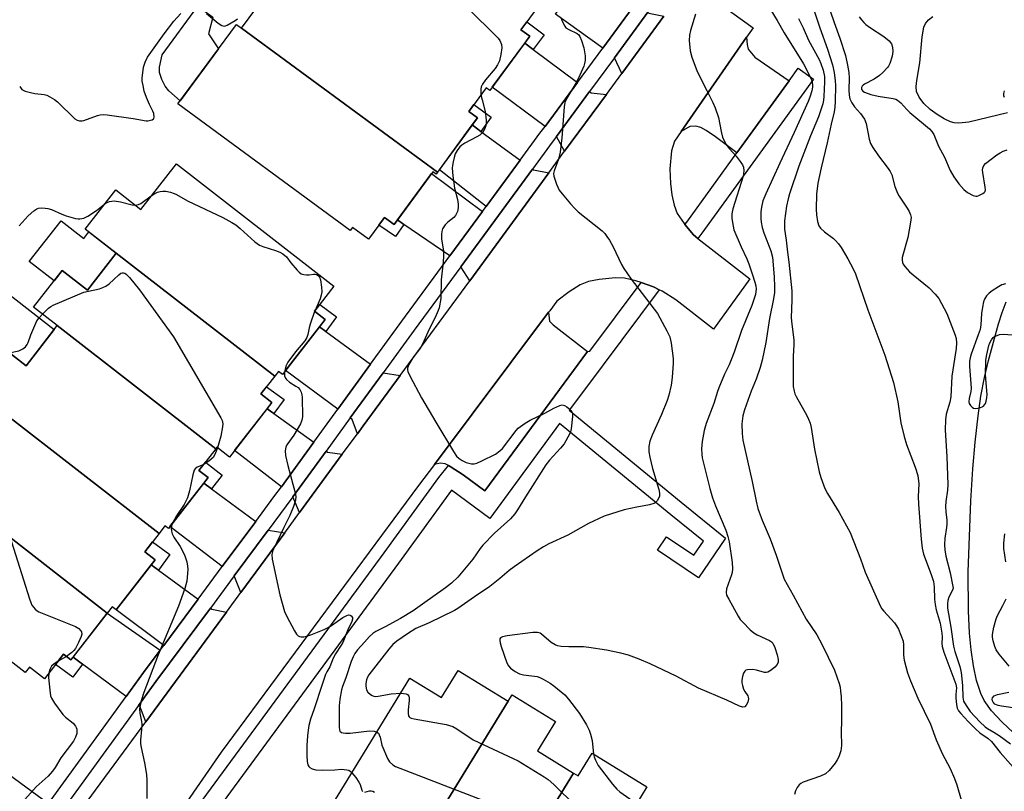
# Model space of a CAD drawing. Units: inches. Extents: x 1177768 to 1183768, y 509460 to 513460.
# Drawn here: x 1181485 to 1181788, y 510211 to 510449 of the extents above; entities that cross this region are included whole.
import ezdxf

# ---------------------------------------------------------------- set-up
doc = ezdxf.new("R2010")
doc.units = ezdxf.units.IN
doc.header["$MEASUREMENT"] = 0
for name, color, linetype in [('BLDG-Footprint', 5, 'Continuous'), ('CULTRL-Pad', 6, 'Continuous'), ('HYDRO-Single Line Stream', 4, 'Continuous'), ('TRANS-Driveway', 251, 'Continuous'), ('TRANS-Non Street Sidewalk', 7, 'Continuous'), ('TRANS-Parking Lot', 4, 'Continuous'), ('TRANS-Road', 130, 'Continuous'), ('TRANS-Street Sidewalk', 7, 'Continuous'), ('Undefined', 1, 'Continuous')]:
    doc.layers.add(name, color=color, linetype=linetype)

msp = doc.modelspace()

# ---------------------------------------------------------------- linework, layer by layer
at = {"layer": 'BLDG-Footprint'}
for points, elevation in [([(1181644.49, 510453.38), (1181639.2, 510446.17), (1181641.9, 510444.19), (1181629.61, 510427.47), (1181628.48, 510428.3), (1181623.16, 510421.05), (1181625.84, 510419.08), (1181613.52, 510402.3), (1181553.08, 510446.69), (1181570.47, 510470.37), (1181568.64, 510471.71), (1181580.3, 510487.58), (1181588.95, 510481.22), (1181595.13, 510489.63)], 284.83), ([(1181553.08, 510446.69), (1181613.52, 510402.3), (1181613.06, 510401.69), (1181612.03, 510402.44), (1181600.08, 510386.17), (1181597.12, 510388.35), (1181592.18, 510381.61), (1181587.27, 510385.22), (1181586.6, 510384.31), (1181533.44, 510423.35), (1181551.46, 510447.88)], 284.64), ([(1181563.28, 510339.39), (1181514.44, 510377.36), (1181504.91, 510384.76), (1181514.29, 510396.82), (1181522.02, 510390.81), (1181532.98, 510404.91), (1181581.54, 510367.16), (1181575.53, 510359.43), (1181578.86, 510356.85), (1181565.69, 510339.91), (1181564.44, 510340.89)], 285.57), ([(1181563.28, 510339.39), (1181559.03, 510333.93), (1181562.45, 510331.28), (1181549.38, 510314.46), (1181545.49, 510317.48), (1181545.13, 510317.02), (1181496.24, 510355.02), (1181488.96, 510360.68), (1181497.75, 510371.98), (1181505.55, 510365.91), (1181514.44, 510377.36)], 286.32), ([(1181545.13, 510317.02), (1181539.94, 510310.33), (1181542.74, 510308.16), (1181530.5, 510292.42), (1181529.44, 510293.25), (1181527.66, 510290.96), (1181478.99, 510328.78), (1181469.05, 510336.52), (1181478.64, 510348.86), (1181486.63, 510342.65), (1181496.24, 510355.02)], 287.62), ([(1181527.66, 510290.96), (1181523.27, 510285.31), (1181526.44, 510282.84), (1181514.42, 510267.38), (1181513.18, 510268.33), (1181511.68, 510266.4), (1181453.36, 510311.73), (1181462.2, 510323.1), (1181469.91, 510317.1), (1181478.99, 510328.78)], 288.36), ([(1181453.36, 510311.73), (1181511.68, 510266.4), (1181500.43, 510251.93), (1181498.17, 510253.69), (1181492.31, 510246.14), (1181487.66, 510249.75), (1181486.33, 510248.04), (1181442.25, 510282.3), (1181448.67, 510290.57), (1181440.62, 510296.83), (1181452.64, 510312.3)], 291.15), ([(1181635.29, 510239.22), (1181596.12, 510175.37), (1181578.03, 510186.47), (1181579.88, 510189.49), (1181572.78, 510193.84), (1181604.97, 510246.32), (1181614.75, 510240.32), (1181619.88, 510248.68)], 292.52), ([(1181655.36, 510217.07), (1181623.39, 510164.96), (1181616.11, 510169.42), (1181614.41, 510166.65), (1181597.8, 510176.84), (1181596.68, 510175.03), (1181596.12, 510175.37), (1181635.29, 510239.22), (1181636.46, 510241.14), (1181649.81, 510232.94), (1181644.25, 510223.88)], 289.17), ([(1181681.37, 510198.9), (1181649.46, 510146.89), (1181641.37, 510151.85), (1181639.38, 510148.61), (1181620.48, 510160.21), (1181623.39, 510164.96), (1181655.36, 510217.07), (1181656.83, 510216.17), (1181661.14, 510223.19), (1181678, 510212.84), (1181672.71, 510204.21)], 290.44)]:
    msp.add_lwpolyline(points, close=True, dxfattribs=dict(at, elevation=elevation))
at = {"layer": 'CULTRL-Pad'}
for points in [[(1181545.95, 510440.38), (1181534.11, 510424.25), (1181530.64, 510427.43), (1181529.57, 510428.77), (1181528.52, 510430.84), (1181527.8, 510433.06), (1181527.82, 510434.64), (1181528.57, 510438.52), (1181539.54, 510453.45), (1181544.23, 510450.14), (1181542.88, 510444.97)], [(1181497.41, 510387.31), (1181504.44, 510381.85), (1181506.03, 510383.89), (1181514.44, 510377.36), (1181505.55, 510365.91), (1181497.75, 510371.98), (1181495.28, 510368.8), (1181487.64, 510374.74)], [(1181495.29, 510353.8), (1181486.63, 510342.65), (1181478.64, 510348.86), (1181478.06, 510348.11), (1181476.32, 510349.1), (1181474.71, 510349.53), (1181473.05, 510349.59), (1181471.81, 510348.34), (1181470.65, 510346.32), (1181469.37, 510344.85), (1181466.38, 510344.29), (1181463.65, 510345.66), (1181459.22, 510349.1), (1181475.08, 510369.51)]]:
    msp.add_lwpolyline(points, close=True, dxfattribs=at)
at = {"layer": 'HYDRO-Single Line Stream'}
for points in [[(1181789.2, 510420.63), (1181777.28, 510417.74), (1181774.17, 510417.44), (1181772.79, 510417.54), (1181771.56, 510417.84), (1181769.65, 510418.72), (1181767.49, 510420.04), (1181765.33, 510421.67), (1181763.39, 510423.49), (1181761.92, 510425.38), (1181761.16, 510427.2), (1181761.07, 510428.74), (1181761.22, 510430.56), (1181762.14, 510435.98), (1181762.85, 510444.05), (1181763.44, 510447.03), (1181763.9, 510448.14), (1181764.8, 510449.24), (1181766.14, 510450.25)], [(1181791.05, 510229.45), (1181787.44, 510232.8), (1181784.25, 510236.25), (1181781.99, 510239.41), (1181780.94, 510241.61), (1181779.64, 510245.55), (1181778.66, 510250.1), (1181777.94, 510255.04), (1181777.46, 510260.2), (1181777.11, 510267.07), (1181777.1, 510279.07), (1181777.91, 510300.96), (1181778.52, 510310.83), (1181779.21, 510319.09), (1181780.11, 510327.15), (1181781.01, 510333.3), (1181782.07, 510339.05), (1181783.32, 510344.28), (1181786.37, 510355.56), (1181787.51, 510359.04), (1181788.8, 510362.36)]]:
    msp.add_lwpolyline(points, dxfattribs=at)
at = {"layer": 'TRANS-Driveway'}
for points in [[(1181662.85, 510463.21), (1181674.6, 510454.4), (1181664.41, 510440.57), (1181649.86, 510451), (1181660.26, 510465.16)], [(1181683.22, 510450.41), (1181670.28, 510432.76), (1181667.99, 510437.53), (1181678.35, 510451.59), (1181678.65, 510451.37)], [(1181642.99, 510440.12), (1181656.6, 510429.96), (1181646.63, 510416.42), (1181630.37, 510428.5), (1181640.35, 510442.09)], [(1181665.52, 510426.27), (1181652.67, 510408.75), (1181650.15, 510413.31), (1181660.35, 510427.16), (1181660.83, 510426.81)], [(1181626.88, 510414.89), (1181638.98, 510406.01), (1181628.49, 510391.73), (1181614.05, 510403.04), (1181624.2, 510416.86)], [(1181647.81, 510402.13), (1181623.39, 510368.84), (1181620.64, 510373.14), (1181642.75, 510403.25), (1181643.04, 510403.03)], [(1181627.35, 510390.18), (1181617.32, 510376.53), (1181603.12, 510386.22), (1181601.12, 510387.59), (1181611.61, 510401.86)], [(1181579.08, 510353.22), (1181592.83, 510343.07), (1181582.79, 510329.29), (1181566.66, 510341.15), (1181577.14, 510354.64)], [(1181602, 510339.67), (1181590.57, 510324.08), (1181588.77, 510321.64), (1181587.18, 510326.07), (1181586.56, 510326.52), (1181596.73, 510340.48)], [(1181563.02, 510327.87), (1181575.32, 510319.04), (1181565.34, 510305.34), (1181550.93, 510316.46), (1181560.96, 510329.35)], [(1181584.13, 510315.32), (1181570.96, 510297.41), (1181568.88, 510302.25), (1181579.12, 510316.31), (1181579.53, 510316.01)], [(1181543.83, 510304.69), (1181557.43, 510294.61), (1181547.13, 510280.74), (1181531, 510293.06), (1181541.42, 510306.47)], [(1181566.37, 510291.15), (1181552.86, 510272.77), (1181550.82, 510277.86), (1181561.29, 510291.96)], [(1181527.45, 510279.64), (1181539.68, 510270.7), (1181529.08, 510256.42), (1181514.42, 510267.38), (1181525.22, 510281.27)], [(1181527.96, 510254.92), (1181522.84, 510248.01), (1181517.53, 510240.69), (1181504, 510250.68), (1181501.12, 510252.81), (1181511.68, 510266.4)], [(1181548.39, 510266.68), (1181523.51, 510232.84), (1181521.66, 510237.63), (1181521.29, 510237.9), (1181526.61, 510245.24), (1181543.46, 510267.94), (1181543.91, 510267.62)], [(1181479.59, 510217.9), (1181493.58, 510207.67), (1181486.21, 510197.5), (1181483.48, 510193.85), (1181467.07, 510206.37), (1181477.12, 510219.71)]]:
    msp.add_lwpolyline(points, close=True, dxfattribs=at)
at = {"layer": 'TRANS-Non Street Sidewalk'}
for points in [[(1181642.99, 510440.12), (1181640.35, 510442.09), (1181641.9, 510444.19), (1181639.2, 510446.17), (1181641.02, 510448.65), (1181646.37, 510444.66)], [(1181626.88, 510414.89), (1181624.2, 510416.86), (1181625.84, 510419.08), (1181623.15, 510421.05), (1181624.69, 510423.15), (1181630.05, 510419.22)], [(1181601.12, 510387.59), (1181603.12, 510386.22), (1181600.56, 510382.46), (1181595.39, 510385.99), (1181597.13, 510388.35), (1181600.08, 510386.17)], [(1181579.08, 510353.22), (1181577.14, 510354.64), (1181578.86, 510356.85), (1181575.53, 510359.43), (1181577.17, 510361.54), (1181582.38, 510357.7)], [(1181563.02, 510327.87), (1181560.96, 510329.35), (1181562.45, 510331.28), (1181559.03, 510333.93), (1181560.75, 510336.14), (1181566.17, 510332.25)], [(1181543.83, 510304.69), (1181541.42, 510306.47), (1181542.74, 510308.16), (1181539.94, 510310.33), (1181541.93, 510312.9), (1181547.09, 510308.89)], [(1181527.45, 510279.64), (1181525.22, 510281.27), (1181526.44, 510282.84), (1181523.27, 510285.31), (1181525.66, 510288.38), (1181530.99, 510284.48)], [(1181501.12, 510252.81), (1181504, 510250.68), (1181501.01, 510246.63), (1181495.73, 510250.53), (1181498.17, 510253.69), (1181500.43, 510251.93)]]:
    msp.add_lwpolyline(points, close=True, dxfattribs=at)
at = {"layer": 'TRANS-Parking Lot'}
for points in [[(1181721.87, 510430.51), (1181705.7, 510408.28), (1181699.18, 510413.18), (1181696.33, 510415.14), (1181694.65, 510416.05), (1181693.08, 510416.47), (1181691.29, 510416.34), (1181688.57, 510414.82), (1181708.77, 510443.93), (1181708.9, 510441.7), (1181709.23, 510440.18), (1181711.25, 510437.76)], [(1181659.7, 510346.97), (1181628.06, 510304.04), (1181621.4, 510308.96), (1181617.42, 510311.59), (1181616.82, 510311.9), (1181615.79, 510312.42), (1181614.27, 510312.61), (1181612.53, 510312.22), (1181647.73, 510359.11), (1181647.97, 510356.4), (1181649.13, 510355.24)]]:
    msp.add_lwpolyline(points, close=True, dxfattribs=at)
at = {"layer": 'TRANS-Road'}
for points in [[(1181691.06, 510461.08, 0), (1181710.76, 510446.81, 0), (1181708.77, 510443.93, 0), (1181688.57, 510414.82, 0), (1181686.48, 510411.9, 0), (1181685.65, 510408.86, 0), (1181685.08, 510403.34, 0), (1181685.3, 510398.77, 0), (1181685.73, 510395.36, 0), (1181686.42, 510392.17, 0), (1181687.39, 510389.61, 0), (1181689.51, 510386.47, 0), (1181689.73, 510386.2, 0), (1181692.37, 510382.95, 0), (1181693.71, 510381.9, 0), (1181709.72, 510369.4, 0), (1181698.54, 510353.95, 0), (1181686.93, 510362.92, 0), (1181682.77, 510365.62, 0), (1181681.85, 510366.06, 0), (1181680.05, 510366.92, 0), (1181676.3, 510368.27, 0), (1181674.66, 510368.85, 0), (1181671.11, 510369.67, 0), (1181668.31, 510369.75, 0), (1181663.28, 510369.26, 0), (1181660.06, 510368.57, 0), (1181657.46, 510367.62, 0), (1181654.06, 510365.45, 0), (1181650.25, 510362.53, 0), (1181648.05, 510359.53, 0), (1181647.73, 510359.11, 0), (1181612.53, 510312.22, 0), (1181607.64, 510305.71, 0), (1181546.74, 510223.55, 0), (1181535.32, 510206.81, 0)], [(1181502.64, 510204.43, 0), (1181523.51, 510232.84, 0), (1181548.39, 510266.68, 0), (1181552.86, 510272.77, 0), (1181566.37, 510291.15, 0), (1181570.96, 510297.41, 0), (1181584.13, 510315.32, 0), (1181588.77, 510321.64, 0), (1181590.57, 510324.08, 0), (1181602, 510339.67, 0), (1181623.39, 510368.84, 0), (1181647.81, 510402.13, 0), (1181652.67, 510408.75, 0), (1181665.52, 510426.27, 0), (1181670.28, 510432.76, 0), (1181683.22, 510450.41, 0)]]:
    msp.add_polyline3d(points, dxfattribs=at)
at = {"layer": 'TRANS-Street Sidewalk'}
for points in [[(1181493.58, 510207.67), (1181517.53, 510240.69), (1181522.84, 510248.01), (1181527.96, 510254.92), (1181529.08, 510256.42), (1181539.68, 510270.7), (1181547.13, 510280.74), (1181557.43, 510294.61), (1181563.04, 510302.18), (1181565.34, 510305.34), (1181575.32, 510319.04), (1181582.79, 510329.29), (1181592.83, 510343.07), (1181602.52, 510356.38), (1181617.32, 510376.53), (1181627.35, 510390.18), (1181628.49, 510391.73), (1181638.98, 510406.01), (1181645.06, 510414.29), (1181646.63, 510416.42), (1181656.6, 510429.96), (1181664.41, 510440.57), (1181674.6, 510454.4)], [(1181678.35, 510451.59), (1181667.99, 510437.53), (1181660.35, 510427.16), (1181650.15, 510413.31), (1181648.83, 510411.52), (1181642.75, 510403.25), (1181620.64, 510373.14), (1181606.29, 510353.61), (1181596.73, 510340.48), (1181586.56, 510326.52), (1181579.12, 510316.31), (1181568.88, 510302.25), (1181566.81, 510299.41), (1181561.29, 510291.96), (1181550.82, 510277.86), (1181543.46, 510267.94), (1181526.61, 510245.24), (1181521.29, 510237.9), (1181497.36, 510204.91)], [(1181541.24, 510208.96), (1181597.07, 510284.97), (1181613.84, 510308.13), (1181616.82, 510311.9), (1181617.42, 510311.59), (1181621.4, 510308.96), (1181628.06, 510304.04), (1181659.7, 510346.97), (1181660.45, 510347.11), (1181676.3, 510368.27), (1181680.05, 510366.92), (1181681.85, 510366.06), (1181658.74, 510335.21), (1181654.09, 510328.89), (1181688.56, 510300.59), (1181702.25, 510289.52), (1181693.88, 510277.29), (1181681.27, 510285.73), (1181684.08, 510289.93), (1181692.53, 510284.27), (1181695.44, 510288.52), (1181685.37, 510296.67), (1181651.09, 510324.81), (1181629.56, 510295.55), (1181617.8, 510304.29), (1181601.49, 510281.75), (1181546, 510206.21)]]:
    msp.add_lwpolyline(points, dxfattribs=at)
msp.add_lwpolyline([(1181693.71, 510381.9), (1181692.37, 510382.95), (1181689.73, 510386.2), (1181690.29, 510386.94), (1181705.7, 510408.28), (1181721.87, 510430.51), (1181724.67, 510434.4), (1181729.34, 510431.02), (1181694.93, 510383.53)], close=True, dxfattribs=at)
at = {"layer": 'Undefined'}
for p, q in [((1181575.74, 510359.7, 252), (1181575.6, 510359.38, 252)), ((1181499.09, 510252.97, 256), (1181496.49, 510251.52, 256))]:
    msp.add_line(p, q, dxfattribs=at)
for points, elevation in [([(1181591.16, 510484.22), (1181631.34, 510444.48), (1181632.17, 510443.63), (1181632.7, 510442.93), (1181633.2, 510441.69), (1181633.31, 510440.59), (1181633.04, 510438.59), (1181632.58, 510436.62), (1181631.98, 510435.4), (1181631.24, 510434.3), (1181628.3, 510430.81), (1181627.31, 510429.39), (1181626.97, 510428.63), (1181626.81, 510427.86), (1181626.79, 510427.06), (1181626.88, 510426.13)], 250), ([(1181733.37, 510455.43), (1181735.7, 510448.42), (1181737.52, 510443.66), (1181739.23, 510438.24), (1181739.9, 510435.31), (1181740.26, 510433.08), (1181740.33, 510431.36), (1181740.23, 510427.55), (1181740.33, 510426.07), (1181740.58, 510424.95), (1181741.2, 510423.65), (1181741.97, 510422.43), (1181743.84, 510420.42), (1181745.07, 510418.63), (1181745.58, 510417.3), (1181746.51, 510412.51), (1181746.94, 510411.17), (1181747.64, 510409.94), (1181749.38, 510407.32), (1181752.39, 510403.46), (1181753.03, 510402.52), (1181753.48, 510401.48), (1181754.49, 510397.89), (1181755.29, 510395.79), (1181755.82, 510394.88), (1181758.27, 510391.25), (1181758.83, 510390.22), (1181759.28, 510389.15), (1181759.44, 510388.32), (1181759.31, 510386.87), (1181758.41, 510382.18), (1181756.75, 510375.99), (1181756.69, 510375.16), (1181756.84, 510374.42), (1181757.04, 510373.95), (1181757.5, 510373.26), (1181759.02, 510371.58), (1181760.08, 510370.63), (1181765.04, 510366.64), (1181766.88, 510364.72), (1181768, 510363.37), (1181768.88, 510361.86), (1181770.44, 510358.73), (1181773.01, 510352.07), (1181773.32, 510351.03), (1181773.46, 510349.65), (1181773.4, 510347.94), (1181771.99, 510339.43), (1181771.73, 510333.06), (1181771.37, 510331.44), (1181770.28, 510327.66), (1181770.03, 510325.97), (1181770, 510322.89), (1181770.48, 510314.56), (1181770.74, 510306.01), (1181770.64, 510304.31), (1181770.2, 510300.76), (1181770.09, 510299.28), (1181770.15, 510297.57), (1181770.5, 510295), (1181770.53, 510293.92), (1181770.41, 510292.81), (1181769.84, 510289.43), (1181769.75, 510287.4), (1181769.87, 510285.88), (1181770.19, 510283.94), (1181771.47, 510278.75), (1181772.38, 510274.58), (1181772.39, 510274.11), (1181772.25, 510273.49), (1181771.14, 510271.27), (1181770.8, 510270.27), (1181770.66, 510269.24), (1181770.72, 510267.88), (1181771.72, 510262.02), (1181772.53, 510256.18), (1181772.98, 510254.49), (1181774.44, 510249.95), (1181774.86, 510248.08), (1181775.35, 510244.1), (1181775.43, 510240.44), (1181775.67, 510239.26), (1181776.39, 510237.89), (1181777.7, 510236.08), (1181780.67, 510232.9), (1181782.33, 510231.3), (1181782.98, 510230.83), (1181784.94, 510229.7), (1181786.63, 510228.61), (1181790.06, 510226.09)], 238), ([(1181715.13, 510454.11), (1181718.15, 510449.07), (1181720.32, 510445.29), (1181726.28, 510435.7), (1181728.58, 510431.27), (1181728.87, 510430.45), (1181729.06, 510429.3), (1181729.05, 510428.49), (1181728.87, 510427.4), (1181728.27, 510425.47), (1181727.75, 510424.11), (1181723.47, 510414.58), (1181718.95, 510405.1), (1181714.73, 510395.64), (1181713.81, 510393.42), (1181713.32, 510391.53), (1181713.16, 510390.11), (1181713.14, 510388.05), (1181713.24, 510386.91), (1181713.55, 510385.25), (1181714.04, 510383.63), (1181716.22, 510378.07), (1181716.78, 510376.06), (1181717.3, 510370.09), (1181717.38, 510366.96), (1181717.34, 510365.26), (1181717.07, 510363.29), (1181715.86, 510357.18), (1181714.72, 510349.84), (1181713.55, 510344.38), (1181712.89, 510342.07), (1181711.68, 510338.53), (1181710.19, 510334.79), (1181708.14, 510329.08), (1181707.63, 510327.14), (1181707.3, 510324.68), (1181707.38, 510321.76), (1181707.63, 510319.73), (1181710.5, 510306.94), (1181711.69, 510300.89), (1181712.24, 510298.58), (1181712.59, 510297.48), (1181713.53, 510295.07), (1181716.01, 510289.27), (1181717.83, 510284.27), (1181720.35, 510276.88), (1181723.15, 510271.94), (1181727.09, 510264.46), (1181730.36, 510259.68), (1181731.93, 510256.79), (1181735.81, 510248.74), (1181737.25, 510244.62), (1181737.55, 510243.49), (1181737.75, 510242.34), (1181737.94, 510240.59), (1181738.06, 510237.93), (1181738.06, 510233.22), (1181737.93, 510229.62), (1181738.03, 510225.6), (1181737.84, 510223.96), (1181737.19, 510222.11), (1181736.71, 510221.09), (1181736.07, 510220.13), (1181734.17, 510217.85), (1181733.12, 510216.85), (1181731.58, 510216.12), (1181726.15, 510214.23), (1181725.47, 510213.89), (1181724.91, 510213.44), (1181724.3, 510212.61), (1181723.86, 510211.56), (1181723.56, 510210.47)], 244), ([(1181729.66, 510451.7), (1181731.3, 510446.83), (1181733.69, 510440.19), (1181735.27, 510435.35), (1181735.71, 510433.03), (1181736.02, 510430.51), (1181736.12, 510429.02), (1181736.09, 510424.11), (1181735.99, 510422.38), (1181735.76, 510420.95), (1181734.84, 510417.08), (1181733.63, 510411.31), (1181731.73, 510403.67), (1181730.74, 510398.9), (1181730.34, 510395.54), (1181730.18, 510390.87), (1181730.26, 510389.15), (1181730.63, 510387.12), (1181731.05, 510385.74), (1181731.51, 510385.05), (1181732.78, 510383.91), (1181735.58, 510381.87), (1181736.19, 510381.29), (1181737.09, 510380.2), (1181737.88, 510379.06), (1181739.94, 510375.61), (1181741.64, 510372.54), (1181742.28, 510370.94), (1181746.14, 510359.9), (1181751.37, 510345.85), (1181754.09, 510337.5), (1181755.41, 510331.53), (1181756.27, 510325.05), (1181757.29, 510320.84), (1181758.07, 510318.31), (1181760.75, 510311.36), (1181761.52, 510308.8), (1181761.81, 510306.26), (1181761.67, 510302.29), (1181761.71, 510299.94), (1181762.53, 510289.15), (1181762.88, 510286.38), (1181763.33, 510284.57), (1181765.68, 510278.32), (1181766.35, 510276.16), (1181766.61, 510274.42), (1181766.73, 510270.68), (1181766.9, 510269.02), (1181767.24, 510267.4), (1181768.39, 510263.27), (1181768.99, 510260.14), (1181769.08, 510258.91), (1181768.98, 510256.95), (1181769.04, 510256.12), (1181769.58, 510254.31), (1181773.28, 510244.49), (1181773.44, 510243.29), (1181773.29, 510241.32), (1181773.3, 510240.16), (1181773.48, 510238.15), (1181773.71, 510237.05), (1181774.08, 510236.29), (1181774.81, 510235.37), (1181777.03, 510232.99), (1181779.35, 510230.67), (1181780.67, 510229.5), (1181783.23, 510227.76), (1181784.3, 510226.83), (1181786.91, 510223.4), (1181792.49, 510217.11)], 240), ([(1181484.67, 510428.69), (1181485.37, 510427.82), (1181486.34, 510427.32), (1181487.98, 510426.82), (1181489.39, 510426.53), (1181492.22, 510426.28), (1181493.01, 510426.04), (1181493.99, 510425.55), (1181495.42, 510424.69), (1181496.33, 510423.99), (1181501.64, 510418.76), (1181502.35, 510418.3), (1181503.12, 510418.1), (1181503.92, 510418.09), (1181504.49, 510418.21), (1181508.67, 510419.76), (1181509.49, 510419.96), (1181510.49, 510420.05), (1181511.63, 510419.96), (1181519.62, 510418.86), (1181523.62, 510418.18), (1181524.19, 510418.16), (1181525.01, 510418.29), (1181525.51, 510418.46), (1181525.91, 510418.71), (1181526.05, 510418.88), (1181526.17, 510419.31), (1181526.03, 510420.37), (1181525.73, 510421.12), (1181524.68, 510423.14), (1181523.77, 510425.33), (1181523.07, 510427.28), (1181522.69, 510428.98), (1181522.48, 510430.41), (1181522.46, 510431.26), (1181522.83, 510434.63), (1181523.34, 510436.23), (1181524.08, 510437.76), (1181524.54, 510438.51), (1181529.19, 510444.99), (1181532.22, 510448.9), (1181534.38, 510451.19)], 250), ([(1181542.27, 510451.21), (1181545.89, 510448.23), (1181547, 510447.48), (1181547.7, 510447.31), (1181548.17, 510447.42), (1181548.64, 510447.65), (1181551.1, 510449.02), (1181551.84, 510449.54)], 250), ([(1181651.51, 510449.97), (1181651.79, 510449.12), (1181652.27, 510448.03), (1181652.71, 510447.27), (1181653.07, 510446.84), (1181653.98, 510446.24), (1181656.53, 510445.02), (1181657.03, 510444.6), (1181657.35, 510444.15), (1181657.91, 510442.85), (1181658.6, 510440.64), (1181658.96, 510438.14), (1181658.99, 510436.75), (1181658.83, 510435.85), (1181658.55, 510435.03), (1181656.96, 510431.31), (1181656.12, 510429.78), (1181653.29, 510425.14), (1181652.72, 510423.78), (1181652.49, 510422.44), (1181651.78, 510412.91), (1181651.25, 510408.5), (1181650.75, 510406.27), (1181649.39, 510402.73), (1181649.23, 510401.91), (1181649.29, 510401.08), (1181650.15, 510398.62), (1181651, 510396.78), (1181651.86, 510395.63), (1181654.51, 510392.58), (1181655.84, 510391.1), (1181656.87, 510390.11), (1181664.26, 510384.19), (1181665.03, 510383.39), (1181665.71, 510382.52), (1181666.49, 510381.32), (1181667.62, 510379.24), (1181670.17, 510373.86), (1181670.87, 510372.56), (1181673.15, 510369.34), (1181681.28, 510358.73), (1181684.21, 510353.39), (1181685.05, 510351.57), (1181685.48, 510349.57), (1181686.11, 510344.91), (1181686.09, 510343.42), (1181685.82, 510338.97), (1181685.55, 510336.63), (1181684.81, 510333.56), (1181684.3, 510331.9), (1181682.52, 510327.59), (1181679.6, 510321.27), (1181678.97, 510319.38), (1181678.64, 510317.74), (1181678.65, 510316.11), (1181678.91, 510314.4), (1181679.76, 510311), (1181681.73, 510304.46), (1181681.95, 510303.3), (1181681.94, 510302.46), (1181681.63, 510301.7), (1181681.15, 510301), (1181680.57, 510300.4), (1181680.11, 510300.11), (1181678.8, 510299.72), (1181674.96, 510299.08), (1181671.06, 510298.22), (1181664.89, 510296.21), (1181660.06, 510293.96), (1181653.6, 510290.43), (1181647.84, 510287.68), (1181646.11, 510286.76), (1181644.17, 510285.59), (1181637.1, 510280.66), (1181635.53, 510279.48), (1181632.72, 510276.99), (1181629.59, 510274.53), (1181624.85, 510271.35), (1181619.74, 510267.8), (1181618.67, 510267.19), (1181610.88, 510263.36), (1181606.79, 510261.6), (1181604.18, 510260), (1181600.96, 510257.72), (1181599.73, 510256.66), (1181598.49, 510255.29), (1181592.35, 510247.31), (1181591.93, 510246.62), (1181591.63, 510245.82), (1181591.39, 510244.71), (1181591.36, 510243.86), (1181591.6, 510242.75), (1181592.01, 510242.02), (1181592.86, 510241.26), (1181593.34, 510240.96), (1181593.86, 510240.77), (1181594.38, 510240.71), (1181595.19, 510240.78), (1181599.23, 510241.5), (1181602.12, 510241.67)], 248), ([(1181693.03, 510451.01), (1181691.49, 510445.97), (1181691.14, 510444.55), (1181691.08, 510442.86), (1181691.34, 510439.74), (1181691.89, 510437.78), (1181693.51, 510433.35), (1181696.54, 510427.49), (1181698.38, 510423.74), (1181699.08, 510422.12), (1181700.09, 510419.14), (1181700.88, 510414.8), (1181701.37, 510413.08), (1181701.8, 510411.98), (1181702.5, 510410.8), (1181703.48, 510409.45), (1181705.52, 510407.19), (1181706.8, 510405.56), (1181707.46, 510404.59), (1181707.81, 510403.83), (1181707.91, 510402.76), (1181707.71, 510401.1), (1181704.48, 510391.04), (1181704.18, 510389.42), (1181704.24, 510387.98), (1181704.59, 510385.62), (1181704.87, 510384.48), (1181707.06, 510379.27), (1181708.8, 510375.57), (1181709.42, 510374.01), (1181710.51, 510370.98), (1181711.31, 510368.43), (1181711.59, 510367.29), (1181711.68, 510366.25), (1181711.63, 510365.49), (1181711.45, 510364.63), (1181710.38, 510361.24), (1181707.17, 510353.5), (1181704.92, 510346.79), (1181704.03, 510344.43), (1181703.36, 510342.88), (1181701.94, 510340), (1181700.16, 510335.78), (1181699.77, 510334.71), (1181698.7, 510331.02), (1181696.29, 510324.84), (1181695.71, 510322.62), (1181695.02, 510319.25), (1181694.86, 510317.01), (1181694.91, 510315.35), (1181695.06, 510314.27), (1181695.44, 510312.55), (1181697.4, 510304.79), (1181698.23, 510301.93), (1181699.12, 510299.42), (1181702.36, 510291.98), (1181702.98, 510290.01), (1181703.36, 510288.3), (1181704.29, 510282), (1181704.44, 510280.01), (1181704.33, 510278.94), (1181704.15, 510278.14), (1181702.55, 510273.85), (1181702.46, 510272.76), (1181702.61, 510271.94), (1181703.23, 510270.62), (1181706.13, 510265.43), (1181706.77, 510264.44), (1181707.55, 510263.55), (1181709.89, 510261.24), (1181711.02, 510260.28), (1181712.04, 510259.7), (1181715.77, 510257.95), (1181716.47, 510257.47), (1181716.85, 510257.06), (1181717.47, 510255.78), (1181718.22, 510253.49), (1181718.49, 510252.09), (1181718.49, 510251.29), (1181718.18, 510250.57), (1181717.42, 510249.71), (1181716.31, 510248.73), (1181715.35, 510248.16), (1181714.83, 510248.06), (1181714.29, 510248.08), (1181711.76, 510248.8), (1181710.63, 510248.96), (1181709, 510248.9), (1181708.54, 510248.76), (1181708.18, 510248.48), (1181707.82, 510247.83), (1181707.5, 510246.78), (1181707.28, 510245.68), (1181707.28, 510244.85), (1181707.45, 510244.02), (1181707.83, 510242.94), (1181708.23, 510242.2), (1181709.12, 510240.86), (1181709.28, 510240.44), (1181709.32, 510239.99), (1181709.09, 510238.94), (1181708.64, 510237.96), (1181708.17, 510237.45), (1181707.57, 510237.35), (1181706.58, 510237.64), (1181702.65, 510239.53), (1181693.94, 510243.25), (1181687.02, 510246.9), (1181679.05, 510250.69), (1181675.61, 510252.2), (1181672.37, 510253.39), (1181669.95, 510254.03), (1181665.6, 510254.98), (1181660.15, 510255.8), (1181658.44, 510255.95), (1181653.96, 510255.97), (1181651.63, 510256.11), (1181650.5, 510256.29), (1181649.73, 510256.59), (1181648.53, 510257.35), (1181645.57, 510259.92), (1181645.08, 510260.17), (1181644.25, 510260.4), (1181642.87, 510260.4), (1181634.96, 510259.35), (1181633.54, 510259.05), (1181632.94, 510258.72), (1181632.71, 510258.41), (1181632.64, 510257.96), (1181632.78, 510257.18), (1181633.12, 510256.07), (1181634.82, 510251.02), (1181635.32, 510250.09), (1181635.98, 510249.36), (1181637.43, 510248.36), (1181638.75, 510247.7), (1181639.96, 510247.39), (1181644.18, 510246.78), (1181645, 510246.5), (1181646.07, 510245.97), (1181648.16, 510244.79), (1181649.37, 510243.93), (1181652.7, 510241.14), (1181653.83, 510239.89), (1181657.21, 510235.47), (1181659.36, 510231.91), (1181660.2, 510230.33), (1181660.67, 510229.01), (1181661.17, 510227.09), (1181661.6, 510222.9)], 246), ([(1181724.72, 510449.72), (1181726.17, 510446.76), (1181727.87, 510442.96), (1181731.1, 510437.04), (1181731.67, 510435.82), (1181732.36, 510433.72), (1181732.75, 510431.8), (1181732.77, 510430.12), (1181732.58, 510425.61), (1181732.49, 510424.52), (1181732.26, 510423.36), (1181730.94, 510419.41), (1181728.44, 510413.48), (1181724.86, 510404.12), (1181721.97, 510395.64), (1181721.55, 510394.12), (1181721.09, 510391.78), (1181720.47, 510387.35), (1181720.39, 510386.17), (1181720.47, 510384.74), (1181720.96, 510381.32), (1181721.32, 510377.65), (1181721.79, 510374.57), (1181722.7, 510365.71), (1181722.72, 510362.95), (1181722.54, 510357.41), (1181722.69, 510355.46), (1181723.31, 510350.58), (1181723.3, 510349.09), (1181723.11, 510345.6), (1181723.06, 510337.99), (1181723.12, 510336.23), (1181723.38, 510334.78), (1181723.64, 510333.93), (1181724, 510333.13), (1181727.32, 510327.24), (1181727.81, 510326.2), (1181728.3, 510324.88), (1181728.62, 510323.54), (1181729.69, 510316.9), (1181731.15, 510309.88), (1181731.64, 510308.15), (1181732.89, 510304.79), (1181733.7, 510303.21), (1181737.26, 510297.42), (1181740.7, 510291.27), (1181743.88, 510283.12), (1181745.26, 510279.01), (1181750.01, 510268.38), (1181750.47, 510267.64), (1181751.01, 510266.97), (1181754.34, 510263.34), (1181755, 510262.43), (1181755.55, 510261.45), (1181756.97, 510257.67), (1181757.12, 510256.61), (1181757.16, 510253.36), (1181757.33, 510251.91), (1181758.39, 510247.97), (1181759.31, 510245.51), (1181761.56, 510240.14), (1181765.49, 510232.12), (1181767.2, 510227.28), (1181767.98, 510225.43), (1181769.07, 510223.11), (1181771.47, 510218.5), (1181772.83, 510215.35), (1181773.55, 510213.48), (1181774.92, 510208.85)], 242), ([(1181743.49, 510450.24), (1181744.13, 510449.31), (1181744.85, 510448.45), (1181745.47, 510447.86), (1181746.66, 510447), (1181751.11, 510444.08), (1181752.7, 510442.77), (1181753.41, 510441.9), (1181753.76, 510440.84), (1181753.83, 510439.55), (1181753.62, 510438.08), (1181752.88, 510435.82), (1181752.5, 510435.02), (1181752.17, 510434.54), (1181750.8, 510433), (1181749.7, 510432.06), (1181748.03, 510431.01), (1181745.11, 510429.45), (1181744.67, 510429.14), (1181744.36, 510428.79), (1181744.17, 510428.4), (1181744.14, 510428.02), (1181744.24, 510427.68), (1181744.61, 510427.23), (1181745.06, 510426.95), (1181747.01, 510426.25), (1181749.31, 510425.69), (1181753.92, 510425.02), (1181754.74, 510424.79), (1181755.25, 510424.54), (1181756.34, 510423.7), (1181758.19, 510421.65), (1181759.11, 510420.75), (1181765.09, 510415.66), (1181765.85, 510414.85), (1181766.44, 510413.93), (1181767.94, 510410.36), (1181769.77, 510406.93), (1181771.52, 510402.87), (1181772.69, 510400.84), (1181774.21, 510398.68), (1181775.72, 510396.99), (1181776.84, 510396.08), (1181778.6, 510395.09), (1181779.37, 510394.89), (1181779.87, 510394.95), (1181780.37, 510395.1), (1181781.56, 510395.71), (1181781.96, 510396.02), (1181782.25, 510396.38), (1181782.37, 510396.85), (1181782.34, 510397.65), (1181781.55, 510402.18), (1181781.49, 510402.95), (1181781.59, 510403.64), (1181781.92, 510404.35), (1181782.45, 510404.98), (1181785.92, 510407.63), (1181786.88, 510408.29), (1181787.86, 510408.77), (1181789.13, 510409.19)], 236), ([(1181788.22, 510425.34), (1181788.1, 510425.83), (1181788.06, 510426.6), (1181788.22, 510427.4)], 236), ([(1181626.88, 510426.13), (1181627.19, 510424.64), (1181628.12, 510421.03), (1181628.39, 510419.33), (1181628.48, 510418.19), (1181628.46, 510417.36), (1181628.33, 510416.55), (1181628.08, 510415.77), (1181627.32, 510414.56), (1181626.52, 510413.75), (1181625.55, 510413.15), (1181621.93, 510411.29), (1181621.01, 510410.68), (1181620.39, 510410.11), (1181619.5, 510408.96), (1181618.93, 510407.95), (1181618.57, 510406.87), (1181618.25, 510405.47), (1181618.06, 510404.35), (1181618, 510403.49), (1181618.2, 510401.17), (1181618.71, 510397.39), (1181619.68, 510393.83), (1181619.86, 510392.4), (1181619.89, 510391.26), (1181619.65, 510390.16), (1181619.05, 510388.91), (1181618.49, 510388.28), (1181616.69, 510386.87), (1181615.85, 510386.04), (1181615.02, 510384.85), (1181614.78, 510384.05), (1181614.71, 510383.2), (1181614.74, 510381.76), (1181615.28, 510377.96), (1181615.34, 510376.53), (1181615.19, 510374.54), (1181614.58, 510369.12), (1181614.5, 510363.38), (1181613.94, 510360.46), (1181613.68, 510359.61), (1181613.11, 510358.26), (1181610.51, 510353.03), (1181608.89, 510349.27), (1181608.2, 510348.14), (1181605.89, 510345.08), (1181604.61, 510342.97), (1181604.27, 510341.9), (1181604.24, 510341.34), (1181604.35, 510340.81), (1181604.94, 510339.5), (1181608.52, 510332.76), (1181612.93, 510325.2), (1181618.41, 510316.19), (1181619.35, 510314.8), (1181620.1, 510313.99), (1181621.03, 510313.38), (1181622.35, 510312.81), (1181623.17, 510312.55), (1181623.98, 510312.43), (1181624.78, 510312.44), (1181625.58, 510312.6), (1181627.18, 510313.28), (1181631.33, 510315.41), (1181632.7, 510316.35), (1181633.47, 510317.07), (1181637.77, 510322.68), (1181638.35, 510323.34), (1181639.02, 510323.93), (1181640.49, 510324.95), (1181642.02, 510325.89), (1181646.57, 510328.05), (1181649.35, 510329.58), (1181651.14, 510330.4), (1181651.89, 510330.57), (1181652.61, 510330.4), (1181653.3, 510329.95), (1181653.95, 510329.4), (1181654.55, 510328.79), (1181654.86, 510328.36), (1181655.05, 510327.86), (1181655.1, 510327.02), (1181654.66, 510323.17), (1181654.48, 510322.3), (1181654.19, 510321.5), (1181652.47, 510318.59), (1181651.42, 510317.21), (1181647.99, 510313.47), (1181646.84, 510312.09), (1181640.62, 510302.26), (1181638.16, 510298.16), (1181637.34, 510296.97), (1181636.01, 510295.47), (1181631.09, 510290.99), (1181627.46, 510287.31), (1181626.58, 510286.24), (1181624.35, 510283.02), (1181619.7, 510277.42), (1181617.75, 510275.64), (1181615.95, 510274.15), (1181608.87, 510269.11), (1181605.93, 510267.12), (1181602.02, 510264.71), (1181597.34, 510262.14), (1181594.44, 510260.67), (1181593.56, 510260.1), (1181592.53, 510259.17), (1181590.95, 510257.46), (1181588.83, 510255.07), (1181587.97, 510253.9), (1181587.43, 510252.91), (1181586.86, 510251.46), (1181585.19, 510246.41), (1181584.14, 510243.72), (1181583.87, 510242.74), (1181583.39, 510239.82), (1181583.14, 510237.75), (1181583.21, 510233.28), (1181583.15, 510231.16), (1181583.23, 510230.43), (1181583.41, 510230.02), (1181583.91, 510229.59), (1181584.36, 510229.44), (1181585.11, 510229.35), (1181586.5, 510229.4), (1181592.51, 510230.08), (1181593.92, 510229.97), (1181594.78, 510229.7)], 250), ([(1181520.3, 510392.15), (1181521.27, 510392.31), (1181522.02, 510392.66), (1181525.25, 510394.96)], 252), ([(1181525.25, 510394.96), (1181526.35, 510395.73), (1181527.11, 510396.12), (1181527.94, 510396.37), (1181528.8, 510396.49), (1181529.68, 510396.42), (1181531.13, 510396.12), (1181532.27, 510395.77), (1181533.03, 510395.44), (1181536.44, 510393.51), (1181547.33, 510388.31), (1181550.12, 510386.84), (1181551.28, 510386.07), (1181552.67, 510384.96), (1181557.21, 510380.85), (1181557.88, 510380.29), (1181558.58, 510379.84), (1181559.66, 510379.41), (1181563.58, 510378.19), (1181564.84, 510377.69), (1181565.81, 510377.16), (1181566.93, 510376.21), (1181568.29, 510374.33), (1181570.19, 510372.07), (1181570.79, 510371.45), (1181571.47, 510370.97), (1181572.22, 510370.74), (1181573.04, 510370.66), (1181573.87, 510370.69), (1181575.2, 510370.87), (1181575.72, 510370.86), (1181576.21, 510370.72), (1181576.64, 510370.46), (1181577.12, 510369.89), (1181577.38, 510369.13), (1181577.74, 510366.86), (1181577.79, 510365.45), (1181577.62, 510364.34), (1181577.34, 510363.27), (1181575.74, 510359.7)], 252), ([(1181484.55, 510385.73), (1181487.28, 510388.82), (1181489.05, 510390.38), (1181489.99, 510391.02), (1181490.51, 510391.2), (1181491.35, 510391.29), (1181492.51, 510391.25), (1181493.37, 510391.12), (1181494.46, 510390.75), (1181497.66, 510389.36), (1181499.03, 510388.84), (1181501.84, 510388), (1181502.68, 510387.87), (1181503.2, 510387.89), (1181504.48, 510388.16), (1181505.72, 510388.74), (1181508.33, 510390.53), (1181510.94, 510392.52)], 252), ([(1181510.94, 510392.52), (1181511.59, 510392.94), (1181512.32, 510393.24), (1181513.07, 510393.41), (1181513.85, 510393.44), (1181515.76, 510393.11), (1181519.34, 510392.26), (1181520.3, 510392.15)], 252), ([(1181491.69, 510358.56), (1181493.54, 510360.37), (1181494.25, 510360.88), (1181495.02, 510361.28), (1181504.49, 510365.28), (1181505.84, 510365.67), (1181509.23, 510366.33), (1181510.29, 510366.7), (1181511.28, 510367.19), (1181512.21, 510367.86), (1181513.74, 510369.17), (1181515.26, 510370.66), (1181515.88, 510371.13), (1181516.27, 510371.28), (1181516.65, 510371.28), (1181517.06, 510371.13), (1181517.45, 510370.87), (1181518.52, 510369.79), (1181521.64, 510366.04), (1181532.06, 510351.51), (1181546.67, 510326.56), (1181547.05, 510325.78), (1181547.21, 510325.23), (1181547.26, 510324.68), (1181547.2, 510323.81), (1181546.69, 510320.89), (1181545.64, 510317.36)], 254), ([(1181788.6, 510367.9), (1181787.48, 510367.56), (1181786.45, 510367), (1181784.45, 510365.7), (1181783.51, 510364.98), (1181782.7, 510364.14), (1181782.1, 510363.14), (1181781.81, 510362.33), (1181781.45, 510360.67), (1181781.13, 510358.71), (1181780.93, 510355.23), (1181780.71, 510353.77), (1181780.19, 510352.11), (1181777.98, 510346.15), (1181777.68, 510345.08), (1181777.51, 510344.07), (1181777.5, 510342.42), (1181777.96, 510335.73), (1181777.88, 510334.65), (1181777.39, 510332.54), (1181777.31, 510331.51), (1181777.38, 510331.03), (1181777.73, 510330.36), (1181778.24, 510329.82), (1181778.66, 510329.58), (1181779.17, 510329.48), (1181780.01, 510329.54), (1181780.86, 510329.73), (1181781.38, 510329.93), (1181781.8, 510330.21), (1181782.11, 510330.55), (1181782.37, 510330.95), (1181782.65, 510331.69), (1181782.85, 510332.7), (1181782.91, 510333.76), (1181782.43, 510339.86), (1181782.49, 510344.39), (1181782.77, 510346.07), (1181783.43, 510348.86), (1181783.71, 510349.67), (1181784.25, 510350.66), (1181784.78, 510351.3), (1181785.21, 510351.63), (1181785.95, 510351.98), (1181786.75, 510352.21), (1181787.87, 510352.32), (1181790.72, 510352.16)], 236), ([(1181481.48, 510346.65), (1181484.46, 510347.19), (1181485.67, 510347.81), (1181486.5, 510348.51), (1181486.96, 510349.13), (1181487.31, 510349.84), (1181488.15, 510352.16), (1181489.99, 510356.44), (1181490.63, 510357.4), (1181491.69, 510358.56)], 254), ([(1181575.6, 510359.38), (1181574.18, 510355.43), (1181573.87, 510354.29), (1181573.51, 510352.22), (1181573.19, 510351.29), (1181572.59, 510350.34), (1181569.74, 510346.95), (1181567.38, 510343.74), (1181566.74, 510342.49), (1181566.28, 510340.67)], 252), ([(1181566.28, 510340.67), (1181566.26, 510340.03), (1181566.34, 510339.51), (1181566.63, 510338.78), (1181566.92, 510338.36), (1181567.87, 510337.52), (1181569.82, 510336.36), (1181570.48, 510335.88), (1181570.99, 510335.31), (1181571.46, 510334.44), (1181571.66, 510333.65), (1181571.74, 510332.79), (1181571.86, 510326.93), (1181571.67, 510325.81), (1181571.2, 510324.76), (1181569.16, 510321.21), (1181567.04, 510318.24), (1181566.72, 510317.48), (1181566.5, 510316.39), (1181566.61, 510314.99), (1181567.3, 510311.89), (1181569.63, 510303.41), (1181569.78, 510302.3), (1181569.66, 510301.18), (1181569.06, 510299.2), (1181568, 510296.47), (1181566.09, 510292.77), (1181562.69, 510285.66), (1181562.38, 510284.43), (1181562.48, 510283.03), (1181564.91, 510272.04), (1181566.3, 510266.9), (1181567.01, 510265.3), (1181569.43, 510260.9), (1181570.03, 510259.92), (1181570.55, 510259.33), (1181570.98, 510259.11), (1181571.47, 510259.04), (1181572.26, 510259.09), (1181573.07, 510259.24), (1181574.4, 510259.7), (1181578.51, 510261.33), (1181579.57, 510261.82), (1181580.79, 510262.52), (1181584.29, 510265.03), (1181585.55, 510265.67), (1181586.06, 510265.8), (1181586.52, 510265.77), (1181586.88, 510265.55), (1181587.22, 510264.97), (1181587.27, 510264.51), (1181587.07, 510263.79), (1181585.84, 510261.26), (1181584.24, 510257.33), (1181583.78, 510256.47), (1181582.04, 510253.78), (1181581.33, 510252.52), (1181580.28, 510249.85), (1181579.35, 510248.26), (1181578.98, 510247.46), (1181577.79, 510244.1), (1181575.49, 510236.85), (1181574.36, 510233.64), (1181573.84, 510231.69), (1181573.59, 510230.25), (1181573.41, 510228.49), (1181573.24, 510225.53), (1181573.19, 510222.38), (1181573.25, 510220.67), (1181573.53, 510219.6), (1181573.78, 510219.12), (1181574.08, 510218.76), (1181574.86, 510218.32), (1181575.97, 510218.1), (1181578, 510217.98), (1181581.79, 510218.05), (1181583.93, 510218.21), (1181584.74, 510218.2), (1181585.57, 510218.07), (1181586.09, 510217.9), (1181586.56, 510217.63), (1181587.08, 510217.15)], 252), ([(1181545.64, 510317.36), (1181544.88, 510315.28), (1181544.3, 510314.34), (1181543.02, 510313.22), (1181541.28, 510312.06)], 254), ([(1181541.28, 510312.06), (1181539.37, 510311.32), (1181538.77, 510310.85), (1181538.47, 510310.42), (1181538.04, 510309.04), (1181537.04, 510304.03), (1181536.41, 510301.89), (1181535.4, 510299.87), (1181533.01, 510296.32), (1181531.83, 510294.13)], 254), ([(1181476.03, 510307.61), (1181487.71, 510270.75), (1181488.09, 510269.62), (1181488.46, 510268.82), (1181488.93, 510268.15), (1181489.49, 510267.55), (1181490.11, 510267.02), (1181490.61, 510266.73), (1181501.89, 510262.21), (1181502.86, 510261.61), (1181503.41, 510261.02), (1181503.68, 510260.58), (1181503.83, 510259.87), (1181503.64, 510259.11), (1181502.8, 510257.29), (1181501.85, 510255.5), (1181501.35, 510254.83), (1181500.77, 510254.26), (1181499.09, 510252.97)], 256), ([(1181531.83, 510294.13), (1181531.48, 510293.24), (1181531.35, 510292.44), (1181531.43, 510291.64), (1181531.68, 510290.83), (1181532.17, 510289.79), (1181534.12, 510286.89), (1181534.99, 510285.35), (1181535.61, 510284.02), (1181536.17, 510282.16), (1181536.45, 510280.8), (1181536.5, 510279.96), (1181536.42, 510278.53), (1181536.17, 510276.24), (1181535.55, 510273.99), (1181533.63, 510268.47), (1181527.38, 510253.47), (1181522.94, 510241.88), (1181522.15, 510239.36), (1181521.65, 510236.82), (1181521.71, 510235.5), (1181522.24, 510232.92), (1181522.32, 510232.12), (1181522.26, 510230.49), (1181521.9, 510227.16), (1181521.9, 510226.05), (1181522.09, 510224.93), (1181523.16, 510220.19), (1181523.75, 510216.57), (1181523.83, 510214.82), (1181523.84, 510209.23)], 254), ([(1181788.66, 510282.13), (1181788.05, 510286.24), (1181788.03, 510287.97), (1181788.4, 510290.78)], 238), ([(1181789.72, 510250.02), (1181786.6, 510253.69), (1181785.71, 510255.08), (1181785.26, 510256.09), (1181784.75, 510257.78), (1181784.54, 510258.92), (1181784.55, 510259.78), (1181785.02, 510262.08), (1181785.69, 510264.63), (1181786.15, 510265.67), (1181787.79, 510268.7), (1181788.82, 510270.79)], 238), ([(1181496.49, 510251.52), (1181495.31, 510250.77), (1181494.5, 510250.01), (1181493.95, 510249.03), (1181493.61, 510247.82)], 256), ([(1181493.61, 510247.82), (1181493.55, 510246.49), (1181493.95, 510242.65), (1181494.21, 510240.91), (1181494.48, 510240.1), (1181495.38, 510238.64), (1181497.96, 510235.14), (1181498.8, 510234.31), (1181501.11, 510232.39), (1181501.9, 510231.56), (1181502.13, 510231.08), (1181502.24, 510230.58), (1181502.24, 510229.23), (1181501.93, 510228.15), (1181501.27, 510226.86), (1181497.36, 510221.77), (1181495.58, 510218.78), (1181494.77, 510217.62), (1181493.49, 510216.1), (1181489.8, 510212.85), (1181486.24, 510208.88)], 256), ([(1181602.12, 510241.67), (1181603.78, 510241.47), (1181604.23, 510241.27), (1181604.65, 510240.77), (1181604.77, 510240.28), (1181604.77, 510239.45), (1181604.44, 510236.51), (1181604.39, 510235.38), (1181604.51, 510234.73), (1181604.7, 510234.41), (1181604.93, 510234.22), (1181605.4, 510234), (1181606.23, 510233.79), (1181616.19, 510231.98), (1181618.18, 510231.46), (1181619.46, 510230.74), (1181624.44, 510227.34), (1181638.32, 510220.86), (1181646.39, 510215.94), (1181647.57, 510215.09), (1181649.29, 510213.58), (1181656.12, 510206.88)], 248), ([(1181792.29, 510236.95), (1181787.32, 510237.65), (1181786.27, 510237.86), (1181785.3, 510238.32), (1181784.76, 510238.9), (1181784.54, 510239.36), (1181784.47, 510239.84), (1181784.59, 510240.28), (1181785.05, 510240.83), (1181786.08, 510241.27), (1181789.61, 510242.04)], 238), ([(1181594.78, 510229.7), (1181595.27, 510229.32), (1181595.51, 510228.88), (1181595.77, 510228.1), (1181596.32, 510225.63), (1181598.02, 510221.59), (1181598.72, 510220.47), (1181599.7, 510219.63), (1181600.56, 510219.13), (1181601.87, 510218.57), (1181633.04, 510206.5)], 250), ([(1181661.6, 510222.9), (1181661.8, 510222.08), (1181662.2, 510220.99), (1181662.96, 510219.43), (1181667.39, 510213.62), (1181668.77, 510212.11), (1181669.65, 510211.32), (1181674.82, 510207.65)], 246), ([(1181587.08, 510217.15), (1181588.26, 510215.71), (1181589.25, 510214.28), (1181589.6, 510213.52), (1181590.11, 510211.78), (1181590.39, 510211.34)], 252), ([(1181591.06, 510211.17), (1181592.54, 510211.55), (1181593, 510211.59), (1181593.58, 510211.47), (1181594.04, 510211.19)], 252)]:
    msp.add_lwpolyline(points, dxfattribs=dict(at, elevation=elevation))

doc.saveas('drawing.dxf')
